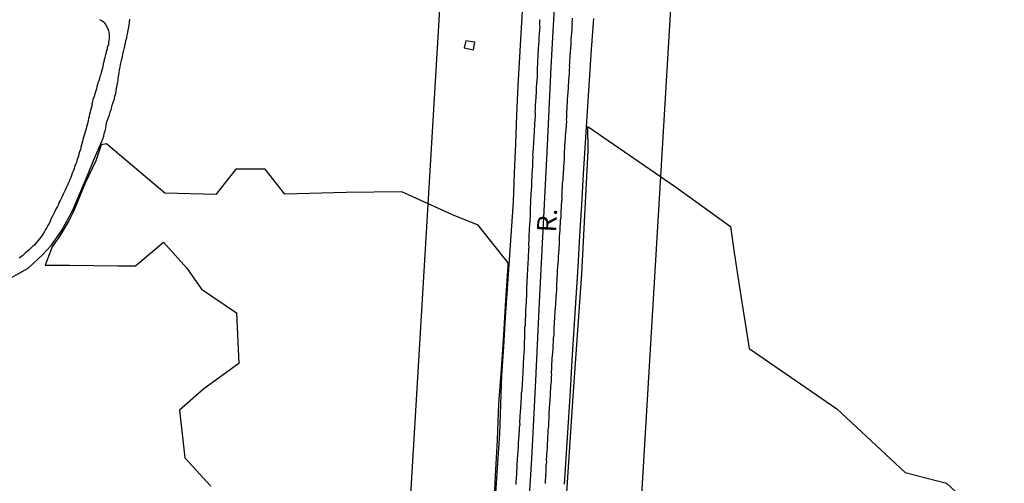
# Model space of a CAD drawing. Units: millimetres. Extents: x 186465 to 187288, y 1652775 to 1654162.
# Drawn here: x 187064 to 187192, y 1653587 to 1653648 of the extents above; entities that cross this region are included whole.
import ezdxf
from ezdxf.enums import TextEntityAlignment as Align

# ---------------------------------------------------------------- set-up
doc = ezdxf.new("R2010")
doc.units = ezdxf.units.MM
for name, color, linetype in [('Alinhamento_dm', 6, 'Continuous'), ('V-BANHADO', 102, 'Continuous'), ('V-CANAL', 4, 'Continuous'), ('V-EDIFICACAO', 2, 'Continuous'), ('V-EIXO_DE_LOGRADOURO', 3, 'Continuous'), ('V-LOTE', 1, 'Continuous'), ('V-NOME_DOS_LOGRADOUROS', 7, 'Continuous'), ('V-QUADRA', 6, 'Continuous'), ('V-TESTADA', 5, 'Continuous')]:
    doc.layers.add(name, color=color, linetype=linetype)

msp = doc.modelspace()

# ---------------------------------------------------------------- linework, layer by layer
at = {"layer": 'Alinhamento_dm'}
for p, q in [((187128.2881, 1653809.8657), (187098.6093, 1653313.8187)), ((187128.5559, 1653312.0276), (187158.2347, 1653808.0746))]:
    msp.add_line(p, q, dxfattribs=at)
at = {"layer": 'V-BANHADO'}
for points in [[(187134.9, 1653581.52), (187135.99, 1653598.02), (187137.15, 1653614.52), (187137.95, 1653630.51), (187137.93, 1653633.64), (187137.92, 1653633.64), (187149.3, 1653625.83), (187156.46, 1653620.67), (187156.97, 1653617), (187157.66, 1653612.49), (187158.86, 1653604.82), (187170.28, 1653597.01), (187179.14, 1653588.72), (187184.52, 1653587.34), (187192.01, 1653580.44)], [(187125.71, 1653583.64), (187125.91, 1653588.32), (187126.2, 1653593), (187126.38, 1653597.66), (187126.69, 1653602.14), (187127.02, 1653606.62), (187127.29, 1653611.1), (187127.56, 1653615.58), (187127.58, 1653615.94), (187123.69, 1653620.85), (187120.33, 1653622.17), (187113.76, 1653625.16), (187106.54, 1653625.09), (187098.55, 1653624.88), (187096.03, 1653628.09), (187092.2, 1653628.09), (187089.61, 1653624.81), (187083, 1653624.99), (187075.41, 1653631.41), (187074.71, 1653631.29), (187074.01, 1653629.19), (187072.61, 1653626.2), (187071.13, 1653622.63), (187070.51, 1653621.39), (187069.35, 1653619.46), (187068.33, 1653618.01), (187067.44, 1653615.63), (187070.64, 1653615.63), (187076.86, 1653615.56), (187079.19, 1653615.56), (187082.82, 1653618.65), (187085.84, 1653615.24), (187087.76, 1653612.55), (187092.3, 1653609.47), (187092.59, 1653602.87), (187088.05, 1653599.61), (187084.89, 1653596.85), (187085.58, 1653590.64), (187088.96, 1653586.98)]]:
    msp.add_lwpolyline(points, dxfattribs=at)
at = {"layer": 'V-CANAL'}
for points in [[(187062.66, 1653613.82), (187065.24, 1653615.25), (187067.11, 1653617.01), (187068.24, 1653618.19), (187069.58, 1653620.1), (187070.98, 1653622.7), (187072.91, 1653627.2), (187073.96, 1653629.85), (187074.78, 1653631.72), (187074.91, 1653632.06), (187075.04, 1653632.4), (187075.12, 1653632.75), (187075.23, 1653633.09), (187075.31, 1653633.43), (187075.36, 1653633.77), (187075.42, 1653634.11), (187075.55, 1653634.46), (187075.68, 1653634.8), (187075.78, 1653635.18), (187075.89, 1653635.53), (187076.02, 1653635.87), (187076.11, 1653636.21), (187076.19, 1653636.55), (187076.32, 1653636.89), (187076.43, 1653637.24), (187076.49, 1653637.58), (187076.6, 1653637.92), (187076.64, 1653638.26), (187076.71, 1653638.6), (187076.79, 1653638.95), (187076.83, 1653639.29), (187076.92, 1653639.63), (187076.92, 1653639.97), (187077, 1653640.32), (187077.05, 1653640.66), (187077.09, 1653641), (187077.18, 1653641.34), (187077.22, 1653641.68), (187077.32, 1653642.03), (187077.41, 1653642.37), (187077.48, 1653642.71), (187077.54, 1653643.05), (187077.62, 1653643.39), (187077.69, 1653643.74), (187077.77, 1653644.08), (187077.88, 1653644.46), (187077.92, 1653644.81), (187078.03, 1653645.15), (187078.09, 1653645.49), (187078.16, 1653645.83), (187078.22, 1653646.17), (187078.29, 1653646.52), (187078.33, 1653646.86), (187078.39, 1653647.2), (187078.44, 1653647.59)], [(187074.48, 1653647.52), (187074.57, 1653647.48), (187074.76, 1653647.39), (187074.78, 1653647.35), (187074.87, 1653647.35), (187074.89, 1653647.28), (187074.97, 1653647.28), (187075.01, 1653647.22), (187075.1, 1653647.14), (187075.27, 1653646.9), (187075.44, 1653646.6), (187075.49, 1653646.52), (187075.51, 1653646.49), (187075.55, 1653646.43), (187075.59, 1653646.39), (187075.59, 1653646.24), (187075.68, 1653646.09), (187075.72, 1653645.83), (187075.74, 1653645.58), (187075.76, 1653645.32), (187075.74, 1653645.06), (187075.7, 1653644.81), (187075.68, 1653644.51), (187075.66, 1653644.25), (187075.51, 1653643.95), (187075.49, 1653643.69), (187075.38, 1653643.39), (187075.34, 1653643.1), (187075.25, 1653642.84), (187075.19, 1653642.58), (187075.12, 1653642.33), (187075.04, 1653642.03), (187074.99, 1653641.77), (187074.91, 1653641.47), (187074.87, 1653641.21), (187074.78, 1653640.96), (187074.72, 1653640.66), (187074.65, 1653640.4), (187074.54, 1653640.14), (187074.48, 1653639.89), (187074.4, 1653639.59), (187074.29, 1653639.33), (187074.24, 1653639.08), (187074.14, 1653638.78), (187074.1, 1653638.52), (187074.01, 1653638.26), (187073.93, 1653638.01), (187073.84, 1653637.71), (187073.75, 1653637.45), (187073.65, 1653637.15), (187073.6, 1653636.89), (187073.5, 1653636.59), (187073.48, 1653636.3), (187073.41, 1653636.04), (187073.33, 1653635.78), (187073.28, 1653635.53), (187073.2, 1653635.23), (187073.16, 1653634.97), (187073.07, 1653634.67), (187073.03, 1653634.41), (187072.98, 1653634.16), (187072.9, 1653633.86), (187072.81, 1653633.6), (187072.77, 1653633.34), (187072.66, 1653633.09), (187072.6, 1653632.79), (187072.51, 1653632.53), (187072.43, 1653632.28), (187072.34, 1653631.98), (187072.3, 1653631.72), (187072.21, 1653631.46), (187072.17, 1653631.21), (187072.09, 1653630.91), (187072.04, 1653630.65), (187071.92, 1653630.35), (187071.83, 1653630.09), (187071.76, 1653629.79), (187071.66, 1653629.5), (187071.55, 1653629.24), (187071.49, 1653628.98), (187071.4, 1653628.73), (187071.27, 1653628.43), (187071.19, 1653628.17), (187071.06, 1653627.87), (187070.95, 1653627.61), (187070.87, 1653627.31), (187070.76, 1653627.02), (187070.65, 1653626.76), (187070.55, 1653626.5), (187070.42, 1653626.25), (187070.29, 1653625.95), (187070.16, 1653625.69), (187070.03, 1653625.39), (187069.91, 1653625.13), (187069.78, 1653624.88), (187069.65, 1653624.58), (187069.52, 1653624.32), (187069.39, 1653624.06), (187069.28, 1653623.81), (187069.18, 1653623.51), (187069.03, 1653623.25), (187068.88, 1653623), (187068.73, 1653622.7), (187068.62, 1653622.44), (187068.49, 1653622.18), (187068.37, 1653621.93), (187068.19, 1653621.63), (187068.09, 1653621.37), (187067.94, 1653621.07), (187067.77, 1653620.81), (187067.64, 1653620.56), (187067.49, 1653620.26), (187067.36, 1653620), (187067.19, 1653619.72), (187066.95, 1653619.42), (187066.74, 1653619.12), (187066.5, 1653618.8), (187066.27, 1653618.54), (187066.08, 1653618.31), (187065.84, 1653618.12), (187065.56, 1653617.86), (187065.35, 1653617.65), (187065.11, 1653617.43), (187064.9, 1653617.24), (187064.71, 1653617.07), (187064.5, 1653616.88), (187064.28, 1653616.73), (187064.05, 1653616.58)]]:
    msp.add_lwpolyline(points, dxfattribs=at)
at = {"layer": 'V-EDIFICACAO'}
msp.add_lwpolyline([(187122.07, 1653644.76), (187121.86, 1653643.87), (187123.05, 1653643.61), (187123.25, 1653644.58), (187122.07, 1653644.76)], close=True, dxfattribs=at)
at = {"layer": 'V-EIXO_DE_LOGRADOURO'}
msp.add_lwpolyline([(187142.39, 1653769.58), (187141.55, 1653759.88), (187140.71, 1653750.18), (187139.87, 1653740.48), (187139.07, 1653730.74), (187138.2, 1653720.97), (187137.33, 1653711.2), (187136.75, 1653701.28), (187136.17, 1653691.36), (187135.59, 1653681.44), (187135.01, 1653671.52), (187134.28, 1653661.49), (187133.66, 1653651.43), (187133.11, 1653641.33), (187132.64, 1653631.19), (187132.13, 1653621.02), (187131.62, 1653610.85), (187131.11, 1653600.68), (187130.6, 1653590.51), (187129.95, 1653580.3)], dxfattribs=at)
at = {"layer": 'V-LOTE'}
for points in [[(187125.99, 1653586.08), (187126.23, 1653589.94), (187126.47, 1653593.8), (187126.62, 1653597.56), (187126.77, 1653601.32), (187126.99, 1653605.08), (187127.21, 1653608.84), (187127.48, 1653612.6), (187127.75, 1653616.36), (187128, 1653620.12), (187128.25, 1653623.88), (187128.4, 1653627.64), (187128.56, 1653631.4), (187128.72, 1653635.16), (187128.88, 1653638.92), (187129.1, 1653642.68), (187129.32, 1653646.44), (187129.54, 1653650.2)], [(187138.64, 1653647.67), (187138.37, 1653643.64), (187138.1, 1653639.61), (187137.83, 1653635.58), (187137.56, 1653631.55), (187137.32, 1653627.52), (187137.08, 1653623.49), (187136.84, 1653619.46), (187136.6, 1653615.43), (187136.36, 1653611.4), (187136.11, 1653607.37), (187135.86, 1653603.34), (187135.61, 1653599.31), (187135.36, 1653595.28), (187135.11, 1653591.25), (187134.86, 1653587.22)]]:
    msp.add_lwpolyline(points, dxfattribs=at)
at = {"layer": 'V-QUADRA'}
for points in [[(187131.68, 1653647.54), (187131.66, 1653647.29), (187131.66, 1653647.07), (187131.66, 1653646.82), (187131.68, 1653646.56), (187131.64, 1653646.3), (187131.64, 1653646.05), (187131.62, 1653645.83), (187131.62, 1653645.58), (187131.57, 1653645.32), (187131.57, 1653645.11), (187131.55, 1653644.85), (187131.55, 1653644.63), (187131.53, 1653644.38), (187131.51, 1653644.36), (187131.44, 1653642.92), (187131.42, 1653642.54), (187131.4, 1653642.28), (187131.38, 1653642.22), (187131.36, 1653640.83), (187131.34, 1653640.44), (187131.34, 1653640.23), (187131.32, 1653640.02), (187131.29, 1653639.76), (187131.29, 1653639.55), (187131.27, 1653639.33), (187131.27, 1653639.12), (187131.23, 1653638.86), (187131.23, 1653638.6), (187131.21, 1653638.39), (187131.21, 1653638.13), (187131.19, 1653637.92), (187131.17, 1653637.71), (187131.17, 1653637.45), (187131.15, 1653637.24), (187131.13, 1653637.02), (187131.13, 1653636.77), (187131.1, 1653636.55), (187131.1, 1653636.3), (187131.08, 1653636.04), (187131.06, 1653635.82), (187131.04, 1653635.57), (187131.06, 1653635.35), (187131.06, 1653635.14), (187131.06, 1653634.88), (187131.04, 1653634.69), (187130.95, 1653633.09), (187130.93, 1653632.75), (187130.91, 1653632.49), (187130.91, 1653632.34), (187130.8, 1653630.78), (187130.76, 1653630.44), (187130.76, 1653630.22), (187130.74, 1653629.97), (187130.76, 1653629.75), (187130.78, 1653629.54), (187130.74, 1653629.28), (187130.74, 1653629.07), (187130.74, 1653628.85), (187130.72, 1653628.6), (187130.72, 1653628.38), (187130.7, 1653628.13), (187130.67, 1653627.91), (187130.65, 1653627.66), (187130.65, 1653627.4), (187130.65, 1653627.19), (187130.65, 1653626.97), (187130.61, 1653626.72), (187130.61, 1653626.5), (187130.61, 1653626.25), (187130.59, 1653625.99), (187130.59, 1653625.73), (187130.55, 1653625.52), (187130.55, 1653625.3), (187130.52, 1653625.05), (187130.52, 1653624.83), (187130.52, 1653624.62), (187130.48, 1653624.36), (187130.49, 1653624.26), (187130.44, 1653622.61), (187130.44, 1653622.27), (187130.44, 1653622.07), (187130.33, 1653620.81), (187130.31, 1653620.47), (187130.31, 1653620.22), (187130.31, 1653619.96), (187130.27, 1653619.7), (187130.27, 1653619.45), (187130.27, 1653619.23), (187130.27, 1653619.02), (187130.25, 1653618.76), (187130.23, 1653618.55), (187130.2, 1653618.29), (187130.25, 1653618.08), (187130.25, 1653617.99), (187130.23, 1653617.82), (187130.23, 1653617.56), (187130.2, 1653617.31), (187130.18, 1653617.05), (187130.18, 1653616.84), (187130.16, 1653616.58), (187130.16, 1653616.32), (187130.14, 1653616.11), (187130.12, 1653615.85), (187130.12, 1653615.64), (187130.1, 1653615.38), (187130.1, 1653615.13), (187130.08, 1653614.87), (187130.05, 1653614.61), (187130.05, 1653614.4), (187130.06, 1653614.25), (187129.97, 1653612.65), (187129.95, 1653612.3), (187129.97, 1653612.05), (187129.97, 1653611.85), (187129.88, 1653610.25), (187129.84, 1653609.91), (187129.84, 1653609.65), (187129.82, 1653609.44), (187129.82, 1653609.22), (187129.82, 1653608.97), (187129.78, 1653608.71), (187129.78, 1653608.45), (187129.76, 1653608.24), (187129.76, 1653608.03), (187129.76, 1653607.81), (187129.71, 1653607.56), (187129.71, 1653607.34), (187129.71, 1653607.09), (187129.69, 1653606.83), (187129.71, 1653606.57), (187129.71, 1653606.32), (187129.69, 1653606.06), (187129.67, 1653605.8), (187129.67, 1653605.59), (187129.67, 1653605.33), (187129.65, 1653605.08), (187129.63, 1653604.86), (187129.63, 1653604.61), (187129.59, 1653604.35), (187129.59, 1653604.33), (187129.52, 1653602.94), (187129.52, 1653602.6), (187129.5, 1653602.38), (187129.48, 1653602.13), (187129.46, 1653601.89), (187129.43, 1653600.76), (187129.39, 1653600.41), (187129.39, 1653600.2), (187129.37, 1653599.99), (187129.35, 1653599.73), (187129.33, 1653599.52), (187129.33, 1653599.3), (187129.28, 1653599.05), (187129.28, 1653598.83), (187129.26, 1653598.58), (187129.26, 1653598.32), (187129.22, 1653598.11), (187129.22, 1653597.85), (187129.2, 1653597.63), (187129.18, 1653597.38), (187129.16, 1653597.12), (187129.16, 1653596.91), (187129.14, 1653596.69), (187129.14, 1653596.48), (187129.09, 1653596.22), (187129.07, 1653595.97), (187129.07, 1653595.75), (187129.05, 1653595.5), (187129.05, 1653595.24), (187129.07, 1653595.03), (187129.05, 1653594.81), (187129.01, 1653594.56), (187129.01, 1653594.34), (187128.99, 1653594.28), (187128.92, 1653592.97), (187128.88, 1653592.63), (187128.88, 1653592.37), (187128.86, 1653592.16), (187128.86, 1653592.05), (187128.73, 1653590.49), (187128.73, 1653590.15), (187128.69, 1653589.94), (187128.69, 1653589.68), (187128.71, 1653589.47), (187128.69, 1653589.25), (187128.66, 1653589.04), (187128.66, 1653588.83), (187128.64, 1653588.57), (187128.64, 1653588.35), (187128.6, 1653588.14), (187128.6, 1653587.88), (187128.58, 1653587.67), (187128.58, 1653587.41), (187128.56, 1653587.2)], [(187132.41, 1653587.33), (187132.41, 1653587.58), (187132.43, 1653587.8), (187132.45, 1653588.06), (187132.47, 1653588.27), (187132.47, 1653588.48), (187132.49, 1653588.74), (187132.51, 1653588.95), (187132.51, 1653589.17), (187132.53, 1653589.42), (187132.53, 1653589.64), (187132.56, 1653589.85), (187132.58, 1653590.07), (187132.56, 1653590.28), (187132.56, 1653590.49), (187132.58, 1653590.71), (187132.6, 1653590.92), (187132.6, 1653591.18), (187132.62, 1653591.39), (187132.62, 1653591.6), (187132.66, 1653591.86), (187132.66, 1653592.08), (187132.68, 1653592.33), (187132.68, 1653592.55), (187132.73, 1653592.89), (187132.75, 1653594.28), (187132.81, 1653594.47), (187132.86, 1653594.81), (187132.88, 1653596.33), (187132.9, 1653596.44), (187132.9, 1653596.65), (187132.94, 1653596.87), (187132.94, 1653597.08), (187132.96, 1653597.29), (187132.98, 1653597.51), (187132.98, 1653597.72), (187133.01, 1653597.98), (187133.03, 1653598.19), (187133.03, 1653598.4), (187133.05, 1653598.66), (187133.07, 1653598.88), (187133.09, 1653599.13), (187133.09, 1653599.35), (187133.11, 1653599.56), (187133.13, 1653599.82), (187133.13, 1653600.03), (187133.16, 1653600.24), (187133.18, 1653600.5), (187133.2, 1653600.71), (187133.2, 1653600.93), (187133.22, 1653601.18), (187133.24, 1653601.4), (187133.22, 1653601.65), (187133.22, 1653601.87), (187133.24, 1653602.08), (187133.24, 1653602.34), (187133.26, 1653602.68), (187133.35, 1653604.11), (187133.37, 1653604.18), (187133.37, 1653604.39), (187133.41, 1653604.73), (187133.48, 1653606.21), (187133.5, 1653606.36), (187133.54, 1653606.62), (187133.54, 1653606.83), (187133.56, 1653607.04), (187133.56, 1653607.3), (187133.56, 1653607.51), (187133.56, 1653607.73), (187133.58, 1653607.98), (187133.58, 1653608.2), (187133.61, 1653608.41), (187133.63, 1653608.63), (187133.65, 1653608.84), (187133.65, 1653609.1), (187133.67, 1653609.31), (187133.69, 1653609.52), (187133.69, 1653609.78), (187133.71, 1653609.99), (187133.73, 1653610.21), (187133.75, 1653610.46), (187133.75, 1653610.68), (187133.77, 1653610.94), (187133.8, 1653611.15), (187133.82, 1653611.36), (187133.82, 1653611.62), (187133.84, 1653611.83), (187133.84, 1653612.05), (187133.88, 1653612.3), (187133.88, 1653612.52), (187133.88, 1653612.82), (187133.95, 1653614.03), (187133.95, 1653614.14), (187133.97, 1653614.36), (187133.99, 1653614.61), (187133.99, 1653614.96), (187134.12, 1653616.39), (187134.12, 1653616.67), (187134.12, 1653616.88), (187134.16, 1653617.14), (187134.16, 1653617.35), (187134.18, 1653617.56), (187134.18, 1653617.82), (187134.2, 1653618.03), (187134.22, 1653618.25), (187134.25, 1653618.5), (187134.22, 1653618.72), (187134.25, 1653618.98), (187134.25, 1653619.19), (187134.25, 1653619.4), (187134.27, 1653619.66), (187134.29, 1653619.87), (187134.31, 1653620.09), (187134.33, 1653620.34), (187134.33, 1653620.56), (187134.33, 1653620.77), (187134.37, 1653620.99), (187134.37, 1653621.2), (187134.37, 1653621.46), (187134.4, 1653621.67), (187134.44, 1653621.88), (187134.46, 1653622.14), (187134.46, 1653622.48), (187134.55, 1653624.08), (187134.57, 1653624.15), (187134.57, 1653624.41), (187134.54, 1653624.68), (187134.57, 1653624.75), (187134.63, 1653626.35), (187134.67, 1653626.5), (187134.72, 1653626.72), (187134.72, 1653626.97), (187134.72, 1653627.19), (187134.74, 1653627.4), (187134.76, 1653627.66), (187134.78, 1653627.87), (187134.8, 1653628.08), (187134.8, 1653628.34), (187134.82, 1653628.55), (187134.84, 1653628.81), (187134.84, 1653629.03), (187134.87, 1653629.24), (187134.87, 1653629.5), (187134.87, 1653629.64), (187134.91, 1653629.67), (187134.91, 1653629.71), (187134.91, 1653629.97), (187134.89, 1653630.22), (187134.89, 1653630.44), (187134.93, 1653630.69), (187134.93, 1653630.91), (187134.93, 1653631.12), (187134.95, 1653631.33), (187134.97, 1653631.55), (187134.99, 1653631.76), (187135.02, 1653632.02), (187135.02, 1653632.23), (187135.04, 1653632.45), (187135.06, 1653632.79), (187135.19, 1653634.31), (187135.17, 1653634.54), (187135.19, 1653634.76), (187135.19, 1653635.06), (187135.23, 1653636.4), (187135.25, 1653636.42), (187135.27, 1653636.64), (187135.27, 1653636.85), (187135.29, 1653637.07), (187135.29, 1653637.28), (187135.34, 1653637.54), (187135.34, 1653637.75), (187135.36, 1653637.96), (187135.36, 1653638.22), (187135.4, 1653638.43), (187135.4, 1653638.65), (187135.42, 1653638.9), (187135.42, 1653639.12), (187135.44, 1653639.33), (187135.46, 1653639.55), (187135.46, 1653639.76), (187135.49, 1653639.97), (187135.49, 1653640.19), (187135.53, 1653640.4), (187135.53, 1653640.66), (187135.55, 1653640.87), (187135.55, 1653641.09), (187135.57, 1653641.34), (187135.55, 1653641.56), (187135.57, 1653641.81), (187135.57, 1653642.03), (187135.59, 1653642.24), (187135.61, 1653642.5), (187135.64, 1653642.84), (187135.75, 1653644.27), (187135.74, 1653644.46), (187135.74, 1653644.68), (187135.76, 1653644.98), (187135.87, 1653646.19), (187135.87, 1653646.35), (187135.87, 1653646.56), (187135.89, 1653646.82), (187135.91, 1653647.03), (187135.89, 1653647.24), (187135.91, 1653647.5), (187135.91, 1653647.71)]]:
    msp.add_lwpolyline(points, dxfattribs=at)
at = {"layer": 'V-TESTADA'}
for points in [[(187125.99, 1653586.08), (187126.23, 1653589.94), (187126.47, 1653593.8), (187126.62, 1653597.56), (187126.77, 1653601.32), (187126.99, 1653605.08), (187127.21, 1653608.84), (187127.48, 1653612.6), (187127.75, 1653616.36), (187128, 1653620.12), (187128.25, 1653623.88), (187128.4, 1653627.64), (187128.56, 1653631.4), (187128.72, 1653635.16), (187128.88, 1653638.92), (187129.1, 1653642.68), (187129.32, 1653646.44), (187129.54, 1653650.2)], [(187138.64, 1653647.67), (187138.37, 1653643.64), (187138.1, 1653639.61), (187137.83, 1653635.58), (187137.56, 1653631.55), (187137.32, 1653627.52), (187137.08, 1653623.49), (187136.84, 1653619.46), (187136.6, 1653615.43), (187136.36, 1653611.4), (187136.11, 1653607.37), (187135.86, 1653603.34), (187135.61, 1653599.31), (187135.36, 1653595.28), (187135.11, 1653591.25), (187134.86, 1653587.22)]]:
    msp.add_lwpolyline(points, dxfattribs=at)

# ---------------------------------------------------------------- texts
at = {"layer": 'V-NOME_DOS_LOGRADOUROS'}
msp.add_text('R.', height=2.50002, rotation=87, dxfattribs=at).set_placement((187134.5637, 1653619.8173), align=Align.BOTTOM_LEFT)

doc.saveas('drawing.dxf')
